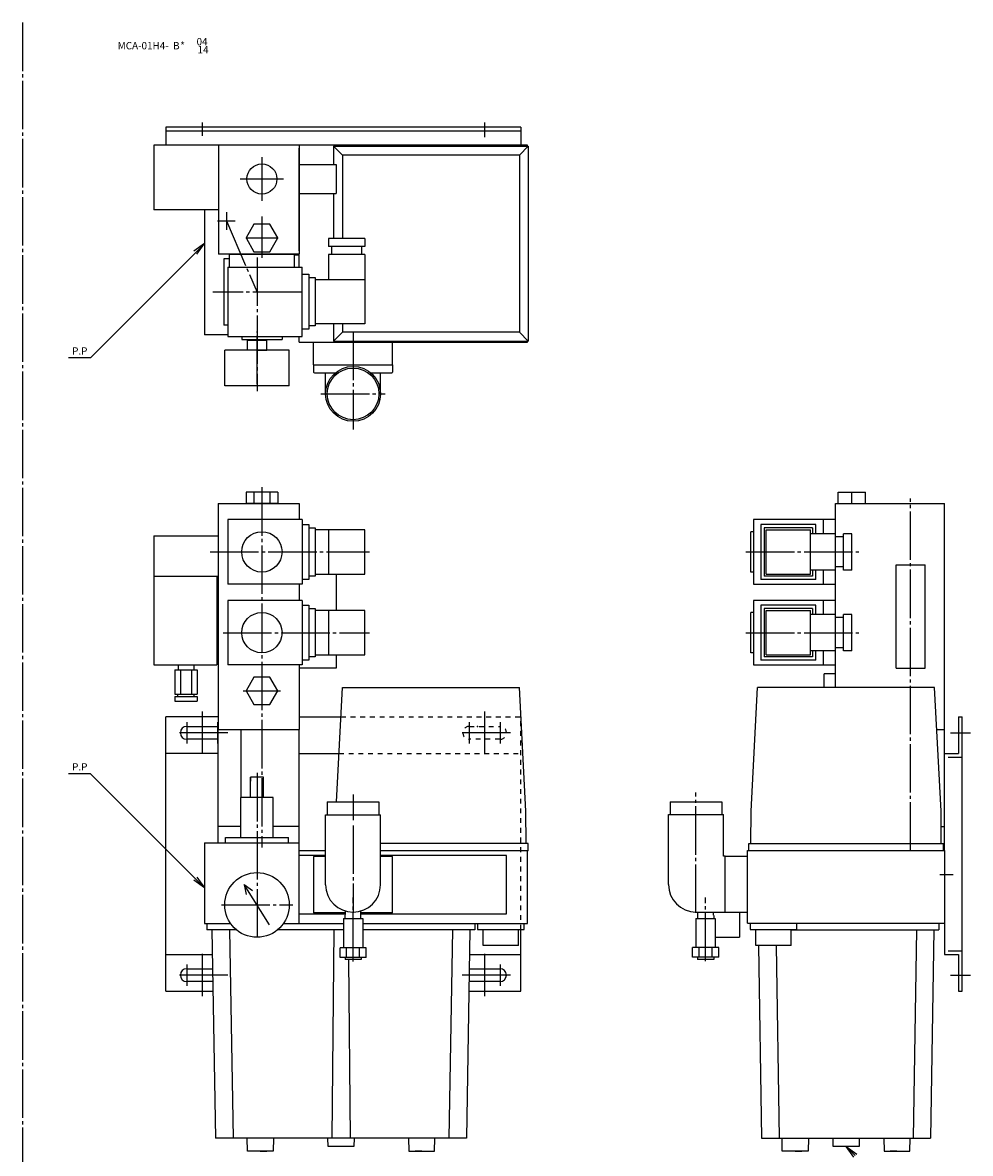
# Model space of a CAD drawing. Extents: x -911 to 1217, y -178 to 922.
# Drawn here: x 339 to 926, y 222 to 922 of the extents above; entities that cross this region are included whole.
import ezdxf

# ---------------------------------------------------------------- set-up
doc = ezdxf.new("R2010")
doc.units = 0
doc.header["$LTSCALE"] = 2
doc.header["$MEASUREMENT"] = 0
doc.linetypes.add('CENTER', pattern=[18, 15, -1, 1, -1])
doc.linetypes.add('HIDDEN', pattern=[3, 1.5, -1.5])
doc.layers.get('0').update_dxf_attribs({"color": 2, "linetype": 'CONTINUOUS'})
doc.layers.get('DEFPOINTS').update_dxf_attribs({"linetype": 'CONTINUOUS'})
for name, color, linetype in [('L-HASEN', 5, 'HIDDEN'), ('L-TYUSIN', 1, 'CENTER'), ('L-ZISSEN', 7, 'CONTINUOUS'), ('SUNPOU', 3, 'CONTINUOUS')]:
    doc.layers.add(name, color=color, linetype=linetype)
doc.styles.add('ROMANS', font='txt', dxfattribs={"bigfont": 'BIGFONT.SHX'})
doc.styles.get("Standard").update_dxf_attribs({"font": 'txt', "bigfont": 'BIGFONT'})

# ---------------------------------------------------------------- blocks, each defined once
blk = doc.blocks.new('_OPEN')
at = {"color": 0, "linetype": 'ByBlock'}
for p, q in [((-1, 0.167), (0, 0)), ((0, 0), (-1, -0.167)), ((0, 0), (-1, 0))]:
    blk.add_line(p, q, dxfattribs=at)

msp = doc.modelspace()

# ---------------------------------------------------------------- linework, layer by layer
at = {"layer": 'DEFPOINTS', "color": 0, "linetype": 'ByBlock'}
for p in [(543.26, 675.32), (541.42, 510.48), (445.26, 486.48), (441.26, 478.58), (445.26, 336.48), (620.26, 336.48)]:
    msp.add_point(p, dxfattribs=at)
at = {"layer": 'L-HASEN'}
for p, q in [((535.73, 492.48), (647.26, 492.48)), ((647.26, 360.68), (647.26, 492.48)), ((615.26, 486.48), (634.26, 486.48)), ((634.26, 478.48), (615.26, 478.48)), ((534.54, 469.78), (647.26, 469.78))]:
    msp.add_line(p, q, dxfattribs=at)
for centre, start, end in [((615.26, 482.48), 90, 270), ((634.26, 482.48), 270, 90)]:
    msp.add_arc(centre, 4, start, end, dxfattribs=at)
at = {"layer": 'L-HASEN', "color": 0, "linetype": 'ByBlock'}
msp.add_point((620.26, 486.48), dxfattribs=at)
at = {"layer": 'L-TYUSIN'}
for p, q in [((338.55, 922.12), (338.55, 122.12)), ((449.76, 860.32), (449.76, 852.02)), ((624.76, 860.32), (624.76, 851.12)), ((486.76, 838.8), (486.76, 811.84)), ((473.28, 825.32), (500.24, 825.32)), ((459.21, 799.32), (470.31, 799.32)), ((464.76, 804.87), (464.76, 793.77)), ((464.76, 799.32), (483.76, 755.32)), ((486.76, 802.1), (486.76, 776.58)), ((476.76, 788.82), (496.76, 788.82)), ((483.76, 776.81), (483.76, 694.06)), ((511.09, 755.32), (456.44, 755.32)), ((483.76, 698.26), (483.76, 730.88)), ((543.26, 730.83), (543.26, 670.28)), ((523.35, 692.32), (563.17, 692.32)), ((486.76, 634.48), (486.76, 411.48)), ((888.63, 409.56, -1.67), (888.63, 627.48, -4.59)), ((454.76, 594.48), (553.51, 594.48)), ((786.58, 594.48), (857.13, 594.48)), ((462.76, 544.48), (553.51, 544.48)), ((786.58, 544.48), (857.13, 544.48)), ((475.26, 508.48), (498.26, 508.48)), ((449.76, 495.6), (449.76, 469.55)), ((624.76, 495.6), (624.76, 469.55)), ((440.26, 489.01), (440.26, 475.94)), ((459.26, 489.01), (459.26, 475.94)), ((615.26, 489.01), (615.26, 475.94)), ((634.26, 489.01), (634.26, 475.94)), ((465.76, 482.48), (433.76, 482.48)), ((640.76, 482.48), (608.76, 482.48)), ((913.33, 482.48), (925.63, 482.48)), ((483.76, 457.69), (483.76, 354.53)), ((755.63, 371.06), (755.63, 445.54)), ((543.26, 425.15), (543.26, 370.98)), ((914.93, 394.56, -0.99), (906.63, 394.56, -0.99)), ((543.26, 341.01), (543.26, 380.55)), ((761.63, 341.1), (761.63, 380.64)), ((461.67, 375.95), (505.86, 375.95)), ((449.76, 345.6), (449.76, 319.55)), ((624.76, 345.6), (624.76, 319.55)), ((440.26, 339.01), (440.26, 325.94)), ((634.26, 339.01), (634.26, 325.94)), ((465.76, 332.48), (433.76, 332.48)), ((640.76, 332.48), (608.76, 332.48)), ((913.33, 332.48), (925.63, 332.48))]:
    msp.add_line(p, q, dxfattribs=at)
at = {"layer": 'L-TYUSIN', "color": 1, "linetype": 'CENTER'}
msp.add_line((543.26, 444.3), (543.26, 428.38), dxfattribs=at)
at = {"layer": 'L-ZISSEN', "color": 7, "linetype": 'Continuous'}
for p, q in [((647.26, 857.32), (427.26, 857.32)), ((647.26, 855.02), (427.26, 855.02)), ((651.26, 845.62), (651.26, 846.32)), ((451.26, 806.32), (451.26, 728.82)), ((509.76, 724.32), (651.26, 724.32)), ((651.26, 724.32), (651.26, 725.02)), ((493.76, 442.48), (473.76, 442.48)), ((473.76, 417.68), (473.76, 442.48)), ((493.76, 417.68), (493.76, 442.48)), ((451.26, 414.48), (451.26, 364.48)), ((464.26, 417.68), (503.26, 417.68)), ((464.26, 414.48), (464.26, 417.68)), ((503.26, 414.48), (503.26, 417.68)), ((509.76, 364.48), (509.76, 414.48)), ((526.26, 409.48), (509.76, 409.48)), ((526.26, 406.48), (509.76, 406.48)), ((651.76, 409.48), (560.26, 409.48)), ((638.26, 406.48), (560.26, 406.48)), ((638.26, 370.48), (638.26, 406.48)), ((651.26, 364.48), (651.26, 409.48)), ((451.26, 364.48), (467.38, 364.48)), ((500.15, 364.48), (537.26, 364.48)), ((509.76, 370.48), (538.44, 370.48)), ((548.09, 370.48), (638.26, 370.48)), ((549.26, 364.48), (651.26, 364.48)), ((787.63, 364.56), (909.63, 364.56))]:
    msp.add_line(p, q, dxfattribs=at)
at = {"layer": 'L-ZISSEN'}
for p, q in [((427.26, 857.32), (427.26, 846.32)), ((647.26, 857.32), (647.26, 846.32)), ((651.26, 846.32), (419.82, 846.32)), ((419.82, 846.32), (419.82, 806.32)), ((459.82, 846.32), (459.82, 778.82)), ((509.76, 846.32), (509.76, 778.82)), ((509.76, 780.82), (509.76, 844.32)), ((509.76, 840.82), (509.76, 840.32)), ((531.16, 845.62), (651.76, 845.62)), ((536.67, 840.1), (531.16, 845.62)), ((531.16, 845.62), (531.16, 834.32)), ((536.67, 840.1), (536.67, 788.57)), ((646.25, 840.1), (536.67, 840.1)), ((651.76, 845.62), (646.25, 840.1)), ((646.25, 840.1), (646.25, 730.53)), ((651.76, 845.62), (651.76, 725.02)), ((509.76, 834.32), (532.76, 834.32)), ((532.76, 834.32), (532.76, 816.32)), ((509.76, 816.32), (532.76, 816.32)), ((531.16, 816.32), (531.16, 788.57)), ((459.82, 806.32), (419.82, 806.32)), ((509.76, 810.32), (509.76, 809.82)), ((550.51, 788.57), (528.01, 788.57)), ((528.01, 788.57), (528.01, 783.57)), ((550.51, 788.57), (550.51, 783.57)), ((445.61, 779.66), (380.55, 714.61)), ((509.76, 778.82), (459.82, 778.82)), ((466.76, 778.82), (506.76, 778.82)), ((466.76, 770.82), (466.76, 778.82)), ((506.76, 778.82), (506.76, 770.82)), ((506.76, 778.32), (509.76, 778.32)), ((509.76, 770.82), (509.76, 778.32)), ((550.51, 783.57), (528.01, 783.57)), ((550.51, 778.57), (528.01, 778.57)), ((528.01, 778.57), (528.01, 763.07)), ((529.96, 783.57), (529.96, 778.57)), ((548.56, 783.57), (548.56, 778.57)), ((550.51, 778.57), (550.51, 735.57)), ((463.26, 775.82), (463.26, 734.82)), ((466.76, 775.82), (463.26, 775.82)), ((465.76, 770.82), (511.76, 770.82)), ((465.76, 770.82), (465.76, 727.82)), ((511.76, 727.82), (511.76, 770.82)), ((511.76, 766.32), (515.76, 766.32)), ((515.76, 766.32), (515.76, 732.32)), ((515.76, 764.32), (519.76, 764.32)), ((519.76, 764.32), (519.76, 734.32)), ((519.76, 763.07), (550.51, 763.07)), ((550.51, 735.57), (519.76, 735.57)), ((531.16, 735.57), (531.16, 725.02)), ((536.67, 735.57), (536.67, 735.53)), ((536.67, 735.57), (536.67, 730.53)), ((465.76, 728.82), (451.26, 728.82)), ((465.76, 734.82), (463.26, 734.82)), ((515.76, 732.32), (511.76, 732.32)), ((519.76, 734.32), (515.76, 734.32)), ((536.67, 730.53), (531.16, 725.02)), ((646.25, 730.53), (536.67, 730.53)), ((646.25, 730.53), (651.76, 725.02)), ((465.76, 727.82), (511.76, 727.82)), ((474.26, 727.82), (474.26, 726.02)), ((474.26, 726.02), (499.26, 726.02)), ((489.76, 725.32, -2.31), (477.76, 725.32, -2.31)), ((477.76, 719.32, -2.31), (477.76, 725.32, -2.31)), ((478.76, 725.32), (478.76, 726.02)), ((488.76, 725.32), (488.76, 726.02)), ((489.76, 719.32, -2.31), (489.76, 725.32, -2.31)), ((499.26, 727.82), (499.26, 726.02)), ((509.76, 724.32), (509.76, 727.82)), ((518.76, 710.32), (518.76, 724.32)), ((531.16, 725.02), (651.76, 725.02)), ((567.76, 710.32), (567.76, 724.32)), ((380.55, 714.61), (366.96, 714.61)), ((503.76, 719.32, -2.31), (463.76, 719.32, -2.31)), ((463.76, 697.32), (463.76, 719.32)), ((483.76, 719.32, -2.31), (489.76, 719.32, -2.31)), ((503.76, 697.32), (503.76, 719.32)), ((518.76, 710.32), (567.76, 710.32)), ((518.76, 710.32), (518.76, 705.82)), ((567.76, 710.32), (567.76, 705.82)), ((519.26, 705.32), (532.31, 705.32)), ((526.26, 692.32), (526.26, 705.32)), ((554.22, 705.32), (567.26, 705.32)), ((560.26, 692.32), (560.26, 705.32)), ((503.76, 697.32, -2.31), (463.76, 697.32, -2.31)), ((496.58, 631.48), (476.95, 631.48)), ((476.95, 631.48), (476.95, 624.48)), ((481.85, 631.48), (481.85, 624.48)), ((491.67, 631.48), (491.67, 624.48)), ((496.58, 631.48), (496.58, 624.48)), ((843.63, 624.48, -4.55), (843.63, 631.48, -4.64)), ((843.63, 631.48), (860.63, 631.48)), ((852.13, 624.48, -4.55), (852.13, 631.48, -4.64)), ((860.63, 624.48, -4.55), (860.63, 631.48, -4.64)), ((459.76, 624.48), (509.76, 624.48)), ((459.76, 624.48), (459.76, 484.48)), ((496.58, 624.48), (476.95, 624.48)), ((509.76, 624.48), (509.76, 614.48)), ((842.13, 510.48, -3.02), (842.13, 624.48, -4.55)), ((842.13, 624.48), (909.63, 624.48)), ((909.63, 409.56, -1.67), (909.63, 624.48, -4.55)), ((511.76, 614.48), (465.76, 614.48)), ((465.76, 614.48), (465.76, 574.48)), ((511.76, 614.48), (511.76, 574.48)), ((511.76, 611.48), (515.76, 611.48)), ((515.76, 611.48), (515.76, 577.48)), ((515.76, 609.48), (519.76, 609.48)), ((519.76, 609.48), (519.76, 579.48)), ((842.13, 614.48), (791.38, 614.48)), ((791.38, 614.48), (791.38, 574.48)), ((829.88, 611.48), (795.88, 611.48)), ((795.88, 611.48), (795.88, 577.48)), ((827.88, 609.48), (797.88, 609.48)), ((797.88, 609.48), (797.88, 579.48)), ((827.88, 609.48), (827.88, 605.73)), ((829.88, 605.73), (829.88, 611.48)), ((834.38, 614.48), (834.38, 605.73)), ((419.76, 604.48), (419.76, 524.48)), ((419.76, 604.48), (459.76, 604.48)), ((550.51, 608.23), (519.76, 608.23)), ((528.01, 608.23), (528.01, 580.73)), ((550.51, 580.73), (550.51, 608.23)), ((789.58, 581.98), (789.58, 606.98)), ((791.38, 606.98), (789.58, 606.98)), ((799.13, 608.23), (826.63, 608.23)), ((799.13, 580.73), (799.13, 608.23)), ((826.63, 580.73), (826.63, 608.23)), ((842.13, 605.73), (826.63, 605.73)), ((842.13, 583.23), (842.13, 605.73)), ((847.13, 603.78), (842.13, 603.78)), ((847.13, 583.23), (847.13, 605.73)), ((852.13, 605.73), (847.13, 605.73)), ((852.13, 583.23), (852.13, 605.73)), ((791.38, 581.98), (789.58, 581.98)), ((842.13, 583.23), (826.63, 583.23)), ((827.88, 583.23), (827.88, 579.48)), ((829.88, 577.48), (829.88, 583.23)), ((834.38, 583.23), (834.38, 574.48)), ((847.13, 585.18), (842.13, 585.18)), ((852.13, 583.23), (847.13, 583.23)), ((879.63, 522.48, -3.18), (879.63, 586.48, -4.04)), ((879.63, 586.48, -3.61), (897.63, 586.48, -3.61)), ((897.63, 522.48, -3.18), (897.63, 586.48, -4.04)), ((419.76, 579.48), (459.76, 579.48)), ((458.76, 579.48), (458.76, 524.48)), ((511.76, 574.48), (465.76, 574.48)), ((509.76, 574.48), (509.76, 564.48)), ((515.76, 577.48), (511.76, 577.48)), ((519.76, 579.48), (515.76, 579.48)), ((519.76, 580.73), (550.51, 580.73)), ((532.76, 580.73), (532.76, 558.23)), ((791.38, 574.48), (842.13, 574.48)), ((829.88, 577.48), (795.88, 577.48)), ((827.88, 579.48), (797.88, 579.48)), ((799.13, 580.73), (826.63, 580.73)), ((511.76, 564.48), (465.76, 564.48)), ((465.76, 564.48), (465.76, 524.48)), ((511.76, 564.48), (511.76, 524.48)), ((511.76, 561.48), (515.76, 561.48)), ((515.76, 561.48), (515.76, 527.48)), ((842.13, 564.48), (791.38, 564.48)), ((791.38, 564.48), (791.38, 524.48)), ((829.88, 561.48), (795.88, 561.48)), ((795.88, 561.48), (795.88, 527.48)), ((829.88, 555.73), (829.88, 561.48)), ((834.38, 564.48), (834.38, 555.73)), ((515.76, 559.48), (519.76, 559.48)), ((519.76, 559.48), (519.76, 529.48)), ((550.51, 558.23), (519.76, 558.23)), ((528.01, 558.23), (528.01, 530.73)), ((550.51, 530.73), (550.51, 558.23)), ((789.58, 531.98), (789.58, 556.98)), ((791.38, 556.98), (789.58, 556.98)), ((827.88, 559.48), (797.88, 559.48)), ((797.88, 559.48), (797.88, 529.48)), ((799.13, 558.23), (826.63, 558.23)), ((799.13, 530.73), (799.13, 558.23)), ((826.63, 530.73), (826.63, 558.23)), ((842.13, 555.73), (826.63, 555.73)), ((827.88, 559.48), (827.88, 555.73)), ((842.13, 533.23), (842.13, 555.73)), ((847.13, 553.78), (842.13, 553.78)), ((847.13, 533.23), (847.13, 555.73)), ((852.13, 555.73), (847.13, 555.73)), ((852.13, 533.23), (852.13, 555.73)), ((842.13, 533.23), (826.63, 533.23)), ((827.88, 533.23), (827.88, 529.48)), ((829.88, 527.48), (829.88, 533.23)), ((834.38, 533.23), (834.38, 524.48)), ((847.13, 535.18), (842.13, 535.18)), ((852.13, 533.23), (847.13, 533.23)), ((515.76, 527.48), (511.76, 527.48)), ((519.76, 529.48), (515.76, 529.48)), ((519.76, 530.73), (550.51, 530.73)), ((532.76, 530.73), (532.76, 522.48)), ((791.38, 531.98), (789.58, 531.98)), ((829.88, 527.48), (795.88, 527.48)), ((827.88, 529.48), (797.88, 529.48)), ((799.13, 530.73), (826.63, 530.73)), ((419.76, 524.48), (458.76, 524.48)), ((432.83, 521.48), (446.69, 521.48)), ((432.83, 521.48), (432.83, 506.48)), ((434.9, 524.48), (434.9, 521.48)), ((436.3, 521.48), (436.3, 506.48)), ((443.23, 521.48), (443.23, 506.48)), ((444.63, 524.48), (444.63, 521.48)), ((446.69, 521.48), (446.69, 506.48)), ((511.76, 524.48), (465.76, 524.48)), ((509.76, 524.48), (509.76, 484.48)), ((532.76, 522.48, -3.18), (509.76, 522.48, -3.18)), ((791.38, 524.48), (842.13, 524.48)), ((842.13, 518.98, -3.02), (835.13, 518.98, -3.11)), ((835.13, 510.48, 1.53), (835.13, 518.98, 1.53)), ((879.63, 522.48, -3.61), (897.63, 522.48, -3.61)), ((432.83, 506.48), (446.69, 506.48)), ((432.83, 504.98), (446.69, 504.98)), ((432.83, 504.98), (432.83, 501.98)), ((434.76, 504.98), (434.76, 506.48)), ((444.76, 504.98), (444.76, 506.48)), ((446.69, 504.98), (446.69, 501.98)), ((532.97, 439.78), (536.67, 510.48)), ((536.67, 510.48), (646.25, 510.48)), ((650.26, 434.04), (646.25, 510.48)), ((789.84, 434.04, 2.93), (793.84, 510.48, 2.93)), ((903.42, 510.48, 2.93), (793.84, 510.48, 2.93)), ((842.13, 510.48, -3.02), (836.13, 510.48, -3.1)), ((907.43, 434.04, 2.93), (903.42, 510.48, 2.93)), ((432.83, 501.98), (446.69, 501.98)), ((427.26, 322.48), (427.26, 492.48)), ((459.76, 492.48), (427.26, 492.48)), ((509.76, 492.48), (535.73, 492.48)), ((918.33, 492.48, -2.11), (918.33, 469.78, -2.31)), ((918.33, 492.48), (920.63, 492.48)), ((920.63, 322.48, -0.5), (920.63, 492.48, -2.78)), ((440.26, 486.48), (459.26, 486.48)), ((459.76, 484.48), (509.76, 484.48)), ((459.76, 424.48), (459.76, 484.48)), ((474.01, 442.48), (474.01, 484.48)), ((509.76, 424.48), (509.76, 484.48)), ((904.78, 484.48), (909.63, 484.48)), ((459.26, 478.48), (440.26, 478.48)), ((459.76, 469.78), (427.76, 469.78)), ((509.76, 469.78), (534.54, 469.78)), ((909.63, 469.78), (918.33, 469.78)), ((911.93, 467.48), (920.63, 467.48)), ((380.55, 457.19), (366.96, 457.19)), ((445.61, 392.13), (380.55, 457.19)), ((479.76, 442.48), (479.76, 454.98)), ((487.76, 454.98), (479.76, 454.98)), ((479.76, 454.68), (479.76, 452.48)), ((487.76, 442.48), (487.76, 454.98)), ((527.26, 439.78), (559.26, 439.78)), ((527.26, 439.78), (527.26, 431.78)), ((559.26, 439.78), (559.26, 431.78)), ((650.43, 413.98), (650.26, 434.04)), ((739.63, 439.87), (739.63, 431.87)), ((739.63, 439.87), (771.63, 439.87)), ((771.63, 439.87), (771.63, 431.87)), ((789.66, 413.98, 2.93), (789.84, 434.04, 2.93)), ((907.6, 413.98, 2.93), (907.43, 434.04, 2.93)), ((526.26, 388.48), (526.26, 431.78)), ((526.26, 431.78), (560.26, 431.78)), ((560.26, 388.48), (560.26, 431.78)), ((738.63, 388.56), (738.63, 431.87)), ((738.63, 431.87), (772.63, 431.87)), ((772.63, 406.06), (772.63, 431.87)), ((459.76, 414.48), (459.76, 424.48)), ((473.76, 424.48), (459.76, 424.48)), ((509.76, 424.48), (493.76, 424.48)), ((509.76, 414.48), (509.76, 424.48)), ((907.51, 424.48), (909.63, 424.48)), ((451.26, 414.48), (509.76, 414.48)), ((651.76, 413.98), (560.26, 413.98)), ((651.76, 409.48), (651.76, 413.98)), ((788.33, 413.98, 2.71), (908.93, 413.98, 2.71)), ((788.33, 409.56, 2.71), (788.33, 413.98, 2.71)), ((908.93, 409.48, 2.71), (908.93, 413.98, 2.71)), ((773.63, 406.06), (772.63, 406.06)), ((773.63, 371.56), (773.63, 406.06)), ((773.63, 406.06, -5.7), (787.63, 406.06, -5.17)), ((787.63, 409.56), (909.63, 409.56)), ((787.63, 406.56), (787.63, 409.56)), ((787.63, 364.56), (787.63, 406.56)), ((909.63, 409.56, -0.55), (909.63, 345.18, 0.24)), ((518.76, 405.98), (518.76, 370.98)), ((526.26, 405.98), (518.76, 405.98)), ((567.76, 405.98), (560.26, 405.98)), ((567.76, 370.98), (567.76, 405.98)), ((909.63, 394.56, -0.99), (909.63, 388.56, -0.99)), ((538.36, 367.48), (538.48, 372.16)), ((548.16, 367.48), (548.04, 372.16)), ((755.63, 371.56), (787.63, 371.56)), ((755.63, 371.56), (761.63, 371.56)), ((756.78, 369.56), (756.83, 371.56)), ((766.48, 369.56), (766.43, 371.56)), ((782.63, 371.56, -2.31), (782.63, 355.95, -2.31)), ((452.76, 364.48), (452.76, 360.48)), ((538.45, 370.98), (518.76, 370.98)), ((537.26, 367.48, -0.01), (537.26, 349.48, -0.07)), ((537.26, 367.48, -0.01), (549.26, 367.48, -0.01)), ((567.76, 370.98), (548.07, 370.98)), ((549.26, 367.48, -0.01), (549.26, 349.48, -0.07)), ((618.76, 364.48), (618.76, 360.48)), ((620.29, 364.48), (620.29, 360.68)), ((649.29, 360.68), (649.29, 364.48)), ((755.63, 367.56, -0.01), (755.63, 349.56, -0.07)), ((755.63, 367.56, -0.01), (767.63, 367.56, -0.01)), ((756.63, 369.41), (756.63, 367.56, -0.01)), ((766.63, 369.41), (766.63, 367.56, -0.01)), ((767.63, 367.56, -0.01), (767.63, 349.56, -0.07)), ((789.13, 364.48), (789.13, 360.68)), ((818.13, 360.68), (818.13, 364.48)), ((906.13, 364.56), (906.13, 360.56)), ((471.09, 360.48), (452.76, 360.48)), ((455.85, 360.48), (458.1, 231.48)), ((466.74, 360.48), (469, 231.48)), ((537.26, 360.48), (496.44, 360.48)), ((531.29, 360.48), (530.16, 231.48)), ((618.76, 360.48), (549.26, 360.48)), ((604.78, 360.48), (602.53, 231.48)), ((615.67, 360.48), (613.42, 231.48)), ((620.29, 360.68), (649.29, 360.68)), ((623.79, 350.78), (623.79, 360.68)), ((645.79, 350.78), (645.79, 360.68)), ((647.26, 322.48), (647.26, 360.68)), ((789.13, 360.68), (818.13, 360.68)), ((792.63, 350.78), (792.63, 360.68)), ((814.63, 350.78), (814.63, 360.68)), ((814.63, 360.56), (906.13, 360.56)), ((892.15, 360.56), (890.11, 231.48)), ((903.04, 360.56), (901.01, 231.48)), ((645.79, 350.78), (623.79, 350.78)), ((767.63, 355.95), (782.63, 355.95)), ((814.63, 350.78), (792.63, 350.78)), ((794.39, 350.78), (796.26, 231.48)), ((805.28, 350.78), (807.15, 231.48)), ((427.26, 345.18), (456.12, 345.18)), ((535.18, 343.48, -3.73), (535.18, 349.48, -3.73)), ((551.35, 349.48), (535.18, 349.48)), ((551.35, 343.48), (535.18, 343.48)), ((538.26, 343.48), (538.26, 342.07)), ((539.22, 343.48, -3.73), (539.22, 349.48, -3.73)), ((547.3, 343.48, -3.73), (547.3, 349.48, -3.73)), ((548.26, 343.48), (548.26, 342.07)), ((551.35, 343.48, -3.73), (551.35, 349.48, -3.73)), ((615.41, 345.18), (647.26, 345.18)), ((753.55, 343.56, -3.73), (753.55, 349.56, -3.73)), ((769.71, 349.56), (753.55, 349.56)), ((769.71, 343.56), (753.55, 343.56)), ((756.63, 343.56), (756.63, 342.15)), ((757.59, 343.56, -3.73), (757.59, 349.56, -3.73)), ((765.67, 343.56, -3.73), (765.67, 349.56, -3.73)), ((766.63, 343.56), (766.63, 342.15)), ((769.71, 343.56, -3.73), (769.71, 349.56, -3.73)), ((909.63, 345.18), (918.33, 345.18)), ((911.93, 347.48), (920.63, 347.48)), ((918.33, 345.18, -3.45), (918.33, 322.48, -3.66)), ((440.26, 336.48), (456.27, 336.48)), ((548.26, 342.07), (538.26, 342.07)), ((540.4, 342.07), (541.36, 231.48)), ((615.26, 336.48), (634.26, 336.48)), ((766.63, 342.15), (756.63, 342.15)), ((427.26, 322.48), (456.51, 322.48)), ((456.41, 328.48), (440.26, 328.48)), ((615.01, 322.48), (647.26, 322.48)), ((634.26, 328.48), (615.26, 328.48)), ((918.33, 322.48), (920.63, 322.48)), ((613.42, 231.48), (458.1, 231.48)), ((477.76, 223.48), (477.62, 231.48)), ((493.9, 231.48), (493.76, 223.48)), ((527.76, 226.48), (527.67, 231.48)), ((543.85, 231.48), (543.76, 226.48)), ((577.62, 231.48), (577.76, 223.48)), ((593.76, 223.48), (593.9, 231.48)), ((796.26, 231.48, 4.48), (901.01, 231.48, 4.48)), ((809.13, 223.48), (808.99, 231.48)), ((825.27, 231.48), (825.13, 223.48)), ((840.63, 226.48, 4.48), (840.54, 231.48, 4.48)), ((856.72, 231.48, 4.48), (856.63, 226.48, 4.48)), ((871.99, 231.48), (872.13, 223.48)), ((888.13, 223.48), (888.27, 231.48)), ((543.76, 226.48), (527.76, 226.48)), ((856.63, 226.48, 4.48), (840.63, 226.48, 4.48)), ((493.76, 223.48), (477.76, 223.48)), ((485.76, 223.48), (489.86, 223.48)), ((577.76, 223.48), (593.76, 223.48)), ((585.76, 223.48), (581.66, 223.48)), ((825.13, 223.48), (809.13, 223.48)), ((817.13, 223.48), (821.23, 223.48)), ((872.13, 223.48), (888.13, 223.48)), ((880.13, 223.48), (876.03, 223.48))]:
    msp.add_line(p, q, dxfattribs=at)
at = {"layer": 'L-ZISSEN', "color": 7}
for p, q in [((491.5, 363.54), (475.84, 388.65)), ((475.84, 388.65), (477.04, 382.35)), ((475.84, 388.65), (480.97, 384.8))]:
    msp.add_line(p, q, dxfattribs=at)
at = {"layer": 'L-ZISSEN', "elevation": 0}
msp.add_lwpolyline([(491.67, 780.32), (496.58, 788.82), (491.67, 797.32), (481.85, 797.32), (476.95, 788.82), (481.85, 780.32)], close=True, dxfattribs=at)
at = {"layer": 'L-ZISSEN'}
msp.add_lwpolyline([(491.67, 499.98), (496.58, 508.48), (491.67, 516.98), (481.85, 516.98), (476.95, 508.48), (481.85, 499.98)], close=True, dxfattribs=at)
for centre, radius in [((486.76, 825.32), 9.31), ((543.26, 692.32), 17), ((543.26, 692.32), 16), ((486.76, 594.48), 12.5), ((486.76, 544.48), 12.5), ((483.76, 375.95), 20)]:
    msp.add_circle(centre, radius, dxfattribs=at)
for centre, radius, start, end in [((519.26, 705.82), 0.5, 180, 270), ((567.26, 705.82), 0.5, 270, 0), ((440.26, 482.48), 4, 90, 270), ((459.26, 482.48), 4, 82.81924, 90), ((459.26, 482.48), 4, 270, 277.18076), ((543.26, 388.48), 17, 180, 0), ((755.63, 388.56), 17, 180, 270), ((440.26, 332.48), 4, 90, 270), ((634.26, 332.48), 4, 270, 90)]:
    msp.add_arc(centre, radius, start, end, dxfattribs=at)
at = {"layer": 'SUNPOU'}
msp.add_line((509.76, 840.82), (509.76, 840.32), dxfattribs=at)

# ---------------------------------------------------------------- block references
at = {"layer": 'L-ZISSEN', "yscale": 8, "zscale": 8}
for p, xscale, rotation in [((451.26, 785.32), -8, 225.00000000000097), ((451.26, 386.48), 8, 315), ((848.63, 226.48, 4.48), 8, 134.99999999999991)]:
    msp.add_blockref('_OPEN', p, dxfattribs=dict(at, xscale=xscale, rotation=rotation))

# ---------------------------------------------------------------- texts
at = {"layer": 'L-ZISSEN'}
for s, p in [('MCA-01H4-  B', (397.45, 905.58)), ('*', (436.21, 905.6)), ('04', (446.31, 908.1)), ('14', (446.95, 903.1))]:
    msp.add_text(s, height=4.5, dxfattribs=at).set_placement(p)
at = {"layer": 'L-ZISSEN', "style": 'ROMANS'}
for p in [(369.23, 716.61), (369.23, 459.19)]:
    msp.add_text('P.P', height=4.5, dxfattribs=at).set_placement(p)

doc.saveas('drawing.dxf')
